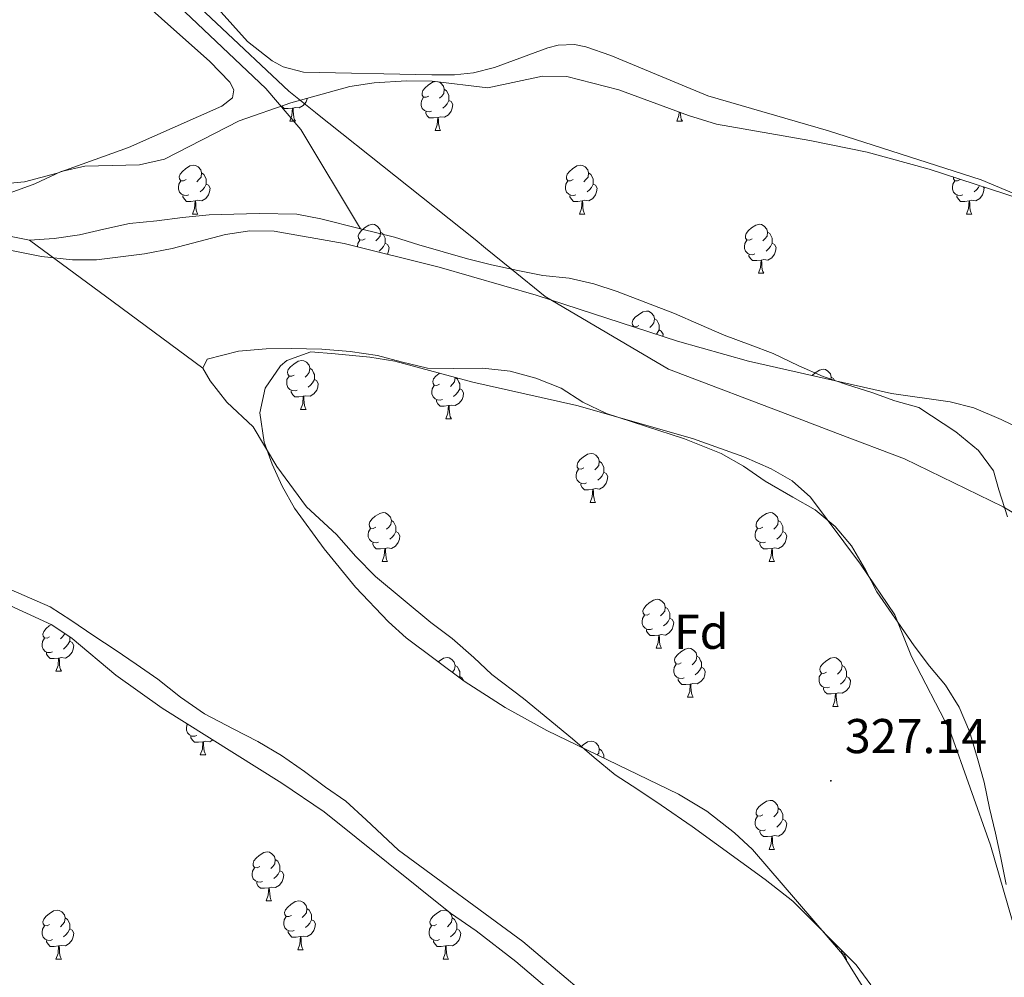
# Model space of a CAD drawing. Units: metres. Extents: x 620864 to 625371, y 4692071 to 4695119.
# Drawn here: x 622653 to 622855, y 4693029 to 4693225 of the extents above; entities that cross this region are included whole.
import ezdxf
from ezdxf.enums import TextEntityAlignment as Align

# ---------------------------------------------------------------- set-up
doc = ezdxf.new("R2010")
doc.units = ezdxf.units.M
doc.header["$MEASUREMENT"] = 0
for name, color, linetype, lineweight in [('Carátula', 7, 'Continuous', 5), ('Level 1', 19, 'Continuous', 0), ('Level 11', 142, 'Continuous', 13), ('Level 13', 5, 'Continuous', 0), ('Level 35', 92, 'Continuous', 0), ('Level 36', 19, 'Continuous', 40), ('Level 37', 92, 'Continuous', 0), ('Level 41', 39, 'Continuous', 0), ('Level 51', 144, 'Continuous', 13), ('Level 7', 1, 'Continuous', 0)]:
    doc.layers.add(name, color=color, linetype=linetype, lineweight=lineweight)
doc.styles.add('Arial', font='ARIAL.TTF', dxfattribs={"height": 0.2})

# ---------------------------------------------------------------- blocks, each defined once
blk = doc.blocks.new('5PATER')
at = {"layer": 'Carátula', "linetype": 'Continuous', "lineweight": 5}
h = blk.add_hatch(color=250, dxfattribs=at)
edge = h.paths.add_edge_path()
edge.add_ellipse((0, 0), major_axis=(-1.33, -1.34), ratio=0.999422, start_angle=0, end_angle=360)

msp = doc.modelspace()

# ---------------------------------------------------------------- linework, layer by layer
at = {"layer": 'Level 1', "color": 19, "linetype": 'Continuous', "lineweight": 0, "ltscale": 0.5}
msp.add_polyline3d([(622528.54, 4693465.82, 345.44), (622565.17, 4693350.8, 345.3), (622565.42, 4693350.01, 345.25), (622571.7, 4693339.34, 339.51), (622579.41, 4693331.67, 330.32), (622590.73, 4693320.77, 328.67), (622593.68, 4693317.98, 328.3), (622673.47, 4693242.57, 327.78), (622675.11, 4693241.29, 327.77), (622678.65, 4693238.49, 327.76), (622708.28, 4693210.55, 327.24), (622713.76, 4693206.19, 326.93), (622713.81, 4693206.15, 326.92), (622746.46, 4693180.13, 325.46), (622748.64, 4693178.39, 325.39), (622753.95, 4693174.09, 325.22), (622760.87, 4693168.5, 325.22), (622786.14, 4693153.56, 325.22), (622812.05, 4693143.72, 325.22), (622820.77, 4693140.42, 325.23), (622834.51, 4693135.21, 325.23), (622854.7, 4693125.36, 325.25), (622861.06, 4693121.63, 325.47)], dxfattribs=at)
at = {"layer": 'Level 11', "color": 142, "linetype": 'Continuous', "lineweight": 13}
for points in [[(622655.12, 4693180.03, 325.18), (622660.2, 4693180.34, 325.19), (622665.37, 4693181.11, 325.19), (622670.36, 4693182.28, 325.19), (622675.66, 4693183.42, 325.19), (622681.26, 4693184.02, 325.19), (622686.52, 4693184.67, 325.19), (622692, 4693185.24, 325.2), (622697.03, 4693185.37, 325.2), (622702.23, 4693185.48, 325.2), (622709.92, 4693185.37, 325.2), (622714.84, 4693184.43, 325.2), (622723.02, 4693182.38, 325.2), (622729.94, 4693180.63, 325.21), (622734.92, 4693179.06, 325.21), (622739.9, 4693177.66, 325.21), (622744.89, 4693176.2, 325.21), (622749.81, 4693174.97, 325.21), (622755.26, 4693173.81, 325.22), (622760.35, 4693172.81, 325.22), (622765.79, 4693172.23, 325.22), (622770.83, 4693171.05, 325.22), (622775.58, 4693169.48, 325.22), (622787.36, 4693165.02, 325.22), (622792.34, 4693162.81, 325.23), (622797.51, 4693160.54, 325.23), (622802.84, 4693158.56, 325.23), (622807.6, 4693156.76, 325.23), (622812.82, 4693154.26, 325.23), (622817.82, 4693152.05, 325.24), (622822.8, 4693150.36, 325.24), (622827.78, 4693148.79, 325.24), (622832.54, 4693147.09, 325.24), (622837.41, 4693145.75, 325.24), (622845.02, 4693140.73, 325.24), (622849.68, 4693136.9, 325.25), (622852.72, 4693132.76, 325.25), (622853.86, 4693128.84, 325.25), (622855.64, 4693123.31, 325.25)], [(622649.99, 4693181.06, 325.18), (622655.12, 4693180.03, 325.18)], [(622690.69, 4693153.77, 325.22), (622691.54, 4693155.63, 325.22), (622697.95, 4693157.3, 325.2), (622703.66, 4693157.76, 325.2), (622708.81, 4693157.8, 325.2), (622715.05, 4693157.68, 325.2), (622720.84, 4693157.21, 325.2), (622726.45, 4693156.4, 325.2), (622731.32, 4693155.11, 325.21), (622736.7, 4693153.77, 325.21), (622742.02, 4693153.7, 325.21), (622748.03, 4693153.76, 325.21), (622753.64, 4693153.17, 325.21), (622758.92, 4693151.71, 325.21), (622764.14, 4693149.68, 325.21), (622768.56, 4693146.83, 325.21), (622773.43, 4693144.5, 325.21), (622789.43, 4693139.27, 325.21), (622796.91, 4693136.27, 325.21), (622801.5, 4693133.71, 325.21), (622805.92, 4693130.63, 325.21), (622811.62, 4693127.33, 325.21), (622816.15, 4693124.77, 325.21), (622820.28, 4693121.33, 325.21), (622823.61, 4693117.37, 325.21), (622826.49, 4693112.43, 325.25), (622828.84, 4693107.94, 325.25), (622833.12, 4693101.74, 325.25), (622836.51, 4693096.85, 325.25), (622839.61, 4693092.72, 325.25), (622842.88, 4693088.82, 325.25), (622845.7, 4693084.27, 325.25), (622847.82, 4693079.27, 325.26), (622849.49, 4693073.79, 325.26), (622850.8, 4693068.89, 325.26), (622851.95, 4693063.58, 325.26), (622853.15, 4693058.45, 325.26), (622854.24, 4693053.37, 325.26), (622855.32, 4693047.95, 325.26)], [(622827.59, 4693027.35, 325.26), (622824.6, 4693031.43, 325.26), (622811.6, 4693044.49, 325.26), (622805.95, 4693048.95, 325.25), (622791, 4693059.8, 325.25), (622784.6, 4693064.2, 325.25), (622779.84, 4693067.39, 325.25), (622775.18, 4693070.41, 325.25), (622770.88, 4693073.96, 325.25), (622766.45, 4693077.79, 325.25), (622756.38, 4693086.09, 325.22), (622749.92, 4693091, 325.22), (622746.19, 4693094.49, 325.22), (622741.76, 4693098.33, 325.22), (622737.4, 4693101.64, 325.22), (622726.04, 4693111.08, 325.22), (622722.02, 4693115.15, 325.22), (622718.1, 4693119.68, 325.22), (622711.93, 4693125.35, 325.22), (622705.84, 4693133.61, 325.22), (622700.97, 4693141.78, 325.22), (622695.61, 4693146.82, 325.22), (622692.16, 4693151.18, 325.22), (622690.69, 4693153.77, 325.22)], [(622636.88, 4693114.64, 325.18), (622659.39, 4693104.84, 325.19), (622663.58, 4693102.1, 325.2), (622668.34, 4693098.91, 325.2), (622672.71, 4693096.05, 325.2), (622677.01, 4693093.09, 325.2), (622681.43, 4693090.01, 325.21), (622686.09, 4693086.35, 325.21), (622691.03, 4693082.93, 325.21), (622696.9, 4693079.85, 325.21), (622701.95, 4693077.24, 325.22), (622706.77, 4693074.39, 325.22), (622711.54, 4693071.08, 325.22), (622715.84, 4693067.88, 325.22), (622719.97, 4693065.03, 325.22), (622724.17, 4693061.19, 325.23), (622730.76, 4693054.95, 325.23), (622756.24, 4693036.22, 325.23), (622776.27, 4693019.29, 325.25)]]:
    msp.add_polyline3d(points, dxfattribs=at)
at = {"layer": 'Level 13', "color": 5, "linetype": 'Continuous', "lineweight": 0, "ltscale": 0.5}
msp.add_polyline3d([(622592.3, 4693313.03, 328.15), (622607.77, 4693299.58, 327.81), (622623.36, 4693284.4, 327.81), (622680.66, 4693232.91, 327.81), (622703.59, 4693211.09, 327.47), (622710.74, 4693202.7, 325.59), (622723.02, 4693182.38, 324.83)], dxfattribs=at)
at = {"layer": 'Level 35', "color": 92, "linetype": 'Continuous', "lineweight": 0, "ltscale": 0.5}
for points in [[(622651.17, 4693189.72, 332.23), (622656.21, 4693191.6, 332.23), (622661.62, 4693194.08, 332.23), (622666.49, 4693195.21, 332.23), (622677.7, 4693195.47, 332.23), (622682.78, 4693196.62, 332.23), (622698.12, 4693204.46, 332.23), (622708.68, 4693208.16, 332.23), (622720.83, 4693211.54, 332.23), (622725.77, 4693212.29, 332.23), (622732.44, 4693212.68, 332.23), (622737.7, 4693212.61, 332.23), (622749.12, 4693211.26, 332.23), (622760.29, 4693213.62, 332.23), (622765.29, 4693213.55, 332.23), (622775.92, 4693210.87, 332.23), (622790.19, 4693205.55, 332.23), (622795.96, 4693203.8, 332.23), (622815.09, 4693200.46, 332.23), (622826.86, 4693198.04, 332.23), (622839.53, 4693194.61, 332.23), (622861.38, 4693187.46, 332.23)], [(622865.14, 4693138.03, 336.27), (622854.3, 4693143.29, 336.27), (622848.7, 4693145.64, 336.27), (622843.85, 4693146.85, 336.27), (622831.8, 4693148.61, 336.27), (622802.54, 4693155.22, 336.27), (622787.97, 4693159.31, 336.27), (622759.02, 4693168.78, 336.27), (622739.09, 4693174.5, 336.27), (622719.61, 4693179.35, 336.27), (622705.27, 4693181.89, 336.27), (622700.29, 4693181.95, 336.17), (622695.3, 4693181.21, 335.79), (622684.37, 4693178.33, 333.71), (622678.71, 4693177.23, 332.6), (622668.88, 4693175.99, 330.69), (622663.96, 4693175.97, 330.23), (622657.57, 4693176.69, 330.28), (622634.23, 4693181.32, 330.89)], [(622707.87, 4693155.35, 334.25), (622712.82, 4693157.12, 333.96), (622717.78, 4693156.69, 333.59), (622724.92, 4693156.03, 333.58), (622730.01, 4693155.2, 333.58), (622746, 4693150.89, 333.58), (622767.3, 4693146.15, 333.58), (622791.02, 4693139.33, 333.58), (622801.57, 4693135.61, 333.58), (622807.14, 4693133.17, 333.58), (622811.47, 4693130.68, 333.58), (622815.22, 4693127.33, 333.58), (622825.47, 4693113.6, 333.58), (622832.49, 4693103.22, 333.58), (622835.92, 4693094.7, 333.58), (622843.8, 4693079.51, 333.58), (622852.1, 4693056, 333.58), (622856.59, 4693040.61, 333.58)], [(622865.06, 4692962.7, 333.58), (622850.27, 4692987.77, 333.58), (622821.8, 4693033.62, 333.58), (622803.32, 4693055.1, 333.58), (622799.66, 4693058.5, 333.58), (622793.98, 4693062.94, 333.58), (622788.17, 4693066.43, 333.58), (622761.15, 4693079.49, 333.58), (622752.64, 4693084.25, 333.58), (622744.22, 4693089.59, 333.58), (622732.37, 4693098.48, 333.58), (622728.72, 4693101.79, 333.58), (622721.96, 4693108.91, 333.58), (622715.55, 4693116.72, 333.58), (622709.47, 4693125.11, 333.58), (622706.95, 4693129.57, 333.58), (622704.88, 4693134.1, 333.58), (622703.26, 4693138.63, 333.58), (622702.35, 4693144.6, 333.73), (622703.46, 4693149.65, 334.02), (622706.6, 4693154.25, 334.24), (622707.87, 4693155.35, 334.25)], [(622649.33, 4693105.95, 333.29), (622659.72, 4693101.19, 333.29), (622663.86, 4693098.37, 333.29), (622672.82, 4693090.84, 333.29), (622682.34, 4693084.06, 333.29), (622706.83, 4693068.71, 333.29), (622715.55, 4693062.84, 333.29), (622741.45, 4693042.04, 333.29), (622746.69, 4693038.43, 333.29), (622754.85, 4693032.12, 333.29), (622777.61, 4693012.81, 333.29)]]:
    msp.add_polyline3d(points, dxfattribs=at)
at = {"layer": 'Level 36', "color": 92, "linetype": 'Continuous', "lineweight": 0}
for points in [[(622736.98, 4693209.57), (622736.45, 4693209.31), (622735.92, 4693209.36), (622735.66, 4693209.73), (622735.6, 4693210.16), (622735.76, 4693210.68), (622736.24, 4693211.27), (622736.88, 4693211.8), (622737.78, 4693212.39), (622738.42, 4693212.53)], [(622739.01, 4693212.46), (622739.48, 4693212.18), (622740.01, 4693211.59), (622740.17, 4693210.95), (622740.06, 4693210.1), (622739.63, 4693209.57), (622739.21, 4693209.15)], [(622740.17, 4693210.95), (622740.64, 4693210.64), (622740.96, 4693210), (622741.12, 4693209.68), (622741.12, 4693209.1), (622741.12, 4693208.67), (622740.75, 4693207.98), (622740.33, 4693207.5), (622739.85, 4693207.08)], [(622712.05, 4693209.1), (622712.04, 4693208.99), (622711.82, 4693208.35), (622711.24, 4693207.61), (622710.44, 4693207.13), (622709.6, 4693207.23), (622709.16, 4693207.1)], [(622737.57, 4693206.49), (622737.14, 4693206.33), (622736.56, 4693206.39), (622736.08, 4693206.6), (622735.66, 4693207.03), (622735.44, 4693207.61), (622735.44, 4693208.03), (622735.5, 4693208.62), (622735.92, 4693209.31)], [(622709.06, 4693207.1), (622708.16, 4693207.02), (622707.32, 4693207.02), (622706.9, 4693207.45), (622706.85, 4693207.52)], [(622708.51, 4693204.42), (622708.94, 4693205.58), (622709.06, 4693207.1), (622709.16, 4693207.1), (622709.2, 4693206.52), (622709.24, 4693205.83), (622709.3, 4693205.22), (622709.42, 4693204.82), (622709.64, 4693204.42)], [(622741.12, 4693208.67), (622741.57, 4693208.42), (622741.92, 4693207.81), (622741.81, 4693207.08), (622741.6, 4693206.44), (622741.01, 4693205.7), (622740.22, 4693205.22), (622739.37, 4693205.33), (622738.94, 4693205.2)], [(622738.83, 4693205.2), (622737.94, 4693205.11), (622737.09, 4693205.11), (622736.67, 4693205.54), (622736.35, 4693206.02), (622736.35, 4693206.33)], [(622738.28, 4693202.51), (622738.72, 4693203.67), (622738.83, 4693205.2), (622738.94, 4693205.2), (622738.97, 4693204.61), (622739.01, 4693203.93), (622739.08, 4693203.31), (622739.19, 4693202.91), (622739.41, 4693202.51)], [(622787.84, 4693204.42), (622788.27, 4693205.58), (622788.32, 4693206.25)], [(622788.54, 4693206.17), (622788.56, 4693205.83), (622788.63, 4693205.22), (622788.75, 4693204.82), (622788.96, 4693204.42)], [(622708.51, 4693204.42), (622709.64, 4693204.42)], [(622787.84, 4693204.42), (622788.96, 4693204.42)], [(622738.28, 4693202.51), (622739.41, 4693202.51)], [(622687.23, 4693192.43), (622686.7, 4693192.17), (622686.17, 4693192.22), (622685.91, 4693192.59), (622685.85, 4693193.02), (622686.01, 4693193.54), (622686.49, 4693194.13), (622687.13, 4693194.66), (622688.03, 4693195.25), (622688.77, 4693195.41), (622689.2, 4693195.35), (622689.73, 4693195.04), (622690.26, 4693194.45), (622690.42, 4693193.81), (622690.31, 4693192.96), (622689.88, 4693192.43), (622689.46, 4693192.01)], [(622766.56, 4693192.43), (622766.03, 4693192.17), (622765.5, 4693192.22), (622765.23, 4693192.59), (622765.18, 4693193.02), (622765.34, 4693193.54), (622765.82, 4693194.13), (622766.45, 4693194.66), (622767.35, 4693195.25), (622768.1, 4693195.41), (622768.52, 4693195.35), (622769.05, 4693195.04), (622769.58, 4693194.45), (622769.74, 4693193.81), (622769.63, 4693192.96), (622769.21, 4693192.43), (622768.79, 4693192.01)], [(622690.42, 4693193.81), (622690.89, 4693193.5), (622691.21, 4693192.86), (622691.37, 4693192.54), (622691.37, 4693191.96), (622691.37, 4693191.53), (622691, 4693190.84), (622690.58, 4693190.36), (622690.1, 4693189.94)], [(622769.74, 4693193.81), (622770.22, 4693193.5), (622770.53, 4693192.86), (622770.69, 4693192.54), (622770.69, 4693191.96), (622770.69, 4693191.53), (622770.32, 4693190.84), (622769.9, 4693190.36), (622769.42, 4693189.94)], [(622845.88, 4693192.43), (622845.36, 4693192.17), (622844.82, 4693192.22), (622844.56, 4693192.59), (622844.51, 4693192.98)], [(622687.82, 4693189.35), (622687.39, 4693189.19), (622686.81, 4693189.25), (622686.33, 4693189.46), (622685.91, 4693189.89), (622685.69, 4693190.47), (622685.69, 4693190.89), (622685.75, 4693191.48), (622686.17, 4693192.17)], [(622691.37, 4693191.53), (622691.82, 4693191.28), (622692.17, 4693190.67), (622692.06, 4693189.94), (622691.85, 4693189.3), (622691.26, 4693188.56), (622690.47, 4693188.08), (622689.62, 4693188.19), (622689.19, 4693188.06)], [(622767.14, 4693189.35), (622766.72, 4693189.19), (622766.13, 4693189.25), (622765.66, 4693189.46), (622765.23, 4693189.89), (622765.02, 4693190.47), (622765.02, 4693190.89), (622765.07, 4693191.48), (622765.5, 4693192.17)], [(622770.69, 4693191.53), (622771.15, 4693191.28), (622771.49, 4693190.67), (622771.38, 4693189.94), (622771.17, 4693189.3), (622770.59, 4693188.56), (622769.79, 4693188.08), (622768.94, 4693188.19), (622768.51, 4693188.06)], [(622846.47, 4693189.35), (622846.04, 4693189.19), (622845.46, 4693189.25), (622844.98, 4693189.46), (622844.56, 4693189.89), (622844.34, 4693190.47), (622844.34, 4693190.89), (622844.4, 4693191.48), (622844.82, 4693192.17)], [(622850.65, 4693190.97), (622850.82, 4693190.67), (622850.71, 4693189.94), (622850.5, 4693189.3), (622849.92, 4693188.56), (622849.12, 4693188.08), (622848.27, 4693188.19), (622847.84, 4693188.06)], [(622849.86, 4693191.23), (622849.65, 4693190.84), (622849.23, 4693190.36), (622848.75, 4693189.94)], [(622689.08, 4693188.06), (622688.19, 4693187.97), (622687.34, 4693187.97), (622686.92, 4693188.4), (622686.6, 4693188.88), (622686.6, 4693189.19)], [(622768.4, 4693188.06), (622767.51, 4693187.97), (622766.67, 4693187.97), (622766.24, 4693188.4), (622765.92, 4693188.88), (622765.92, 4693189.19)], [(622847.73, 4693188.06), (622846.84, 4693187.97), (622846, 4693187.97), (622845.57, 4693188.4), (622845.25, 4693188.88), (622845.25, 4693189.19)], [(622688.53, 4693185.37), (622688.97, 4693186.53), (622689.08, 4693188.06), (622689.19, 4693188.06), (622689.22, 4693187.47), (622689.26, 4693186.79), (622689.33, 4693186.17), (622689.44, 4693185.77), (622689.66, 4693185.37)], [(622767.86, 4693185.37), (622768.29, 4693186.53), (622768.4, 4693188.06), (622768.51, 4693188.06), (622768.55, 4693187.47), (622768.58, 4693186.79), (622768.65, 4693186.17), (622768.77, 4693185.77), (622768.98, 4693185.37)], [(622847.18, 4693185.37), (622847.62, 4693186.53), (622847.73, 4693188.06), (622847.84, 4693188.06), (622847.88, 4693187.47), (622847.91, 4693186.79), (622847.98, 4693186.17), (622848.1, 4693185.77), (622848.31, 4693185.37)], [(622688.53, 4693185.37), (622689.66, 4693185.37)], [(622767.86, 4693185.37), (622768.98, 4693185.37)], [(622847.18, 4693185.37), (622848.31, 4693185.37)], [(622723.92, 4693180.29), (622723.39, 4693180.03), (622722.86, 4693180.08), (622722.6, 4693180.45), (622722.54, 4693180.88), (622722.7, 4693181.4), (622723.18, 4693181.99), (622723.82, 4693182.52), (622724.72, 4693183.11), (622725.46, 4693183.27), (622725.89, 4693183.21), (622726.42, 4693182.9), (622726.95, 4693182.31), (622727.11, 4693181.67), (622727, 4693180.82), (622726.57, 4693180.29), (622726.15, 4693179.87)], [(622803.25, 4693180.29), (622802.72, 4693180.03), (622802.19, 4693180.08), (622801.92, 4693180.45), (622801.87, 4693180.88), (622802.03, 4693181.4), (622802.51, 4693181.99), (622803.14, 4693182.52), (622804.04, 4693183.11), (622804.79, 4693183.27), (622805.21, 4693183.21), (622805.74, 4693182.9), (622806.27, 4693182.31), (622806.43, 4693181.67), (622806.32, 4693180.82), (622805.9, 4693180.29), (622805.48, 4693179.87)], [(622727.11, 4693181.67), (622727.58, 4693181.36), (622727.9, 4693180.72), (622728.06, 4693180.4), (622728.06, 4693179.82), (622728.06, 4693179.39), (622727.69, 4693178.7), (622727.27, 4693178.22), (622726.79, 4693177.8)], [(622806.43, 4693181.67), (622806.91, 4693181.36), (622807.22, 4693180.72), (622807.38, 4693180.4), (622807.38, 4693179.82), (622807.38, 4693179.39), (622807.01, 4693178.7), (622806.59, 4693178.22), (622806.11, 4693177.8)], [(622722.38, 4693178.66), (622722.38, 4693178.75), (622722.44, 4693179.34), (622722.86, 4693180.03)], [(622728.06, 4693179.39), (622728.51, 4693179.14), (622728.86, 4693178.53), (622728.75, 4693177.8), (622728.54, 4693177.16), (622728.52, 4693177.13)], [(622803.83, 4693177.21), (622803.41, 4693177.05), (622802.82, 4693177.11), (622802.35, 4693177.32), (622801.92, 4693177.75), (622801.71, 4693178.33), (622801.71, 4693178.75), (622801.76, 4693179.34), (622802.19, 4693180.03)], [(622807.38, 4693179.39), (622807.84, 4693179.14), (622808.18, 4693178.53), (622808.07, 4693177.8), (622807.86, 4693177.16), (622807.28, 4693176.42), (622806.48, 4693175.94), (622805.63, 4693176.05), (622805.2, 4693175.92)], [(622805.09, 4693175.92), (622804.2, 4693175.83), (622803.36, 4693175.83), (622802.93, 4693176.26), (622802.61, 4693176.74), (622802.61, 4693177.05)], [(622804.55, 4693173.23), (622804.98, 4693174.39), (622805.09, 4693175.92), (622805.2, 4693175.92), (622805.24, 4693175.33), (622805.27, 4693174.65), (622805.34, 4693174.03), (622805.46, 4693173.63), (622805.67, 4693173.23)], [(622804.55, 4693173.23), (622805.67, 4693173.23)], [(622780.06, 4693162.52), (622779.53, 4693162.26), (622779, 4693162.31), (622778.74, 4693162.68), (622778.68, 4693163.11), (622778.84, 4693163.63), (622779.32, 4693164.22), (622779.96, 4693164.75), (622780.86, 4693165.34), (622781.6, 4693165.5), (622782.03, 4693165.44), (622782.56, 4693165.13), (622783.09, 4693164.54), (622783.25, 4693163.9), (622783.14, 4693163.05), (622782.71, 4693162.52), (622782.29, 4693162.1)], [(622783.25, 4693163.9), (622783.72, 4693163.59), (622784.04, 4693162.95), (622784.2, 4693162.63), (622784.2, 4693162.05), (622784.2, 4693161.62), (622783.83, 4693160.93), (622783.64, 4693160.72)], [(622778.99, 4693162.25), (622779, 4693162.26)], [(622784.2, 4693161.62), (622784.65, 4693161.37), (622785, 4693160.76), (622784.93, 4693160.3)], [(622709.41, 4693152.38), (622708.88, 4693152.11), (622708.35, 4693152.17), (622708.08, 4693152.54), (622708.03, 4693152.97), (622708.19, 4693153.49), (622708.67, 4693154.08), (622709.3, 4693154.61), (622710.2, 4693155.19), (622710.95, 4693155.35), (622711.38, 4693155.3), (622711.9, 4693154.99), (622712.44, 4693154.4), (622712.6, 4693153.76), (622712.48, 4693152.91), (622712.06, 4693152.38), (622711.64, 4693151.95)], [(622712.6, 4693153.76), (622713.07, 4693153.45), (622713.38, 4693152.81), (622713.54, 4693152.49), (622713.54, 4693151.91), (622713.54, 4693151.48), (622713.18, 4693150.79), (622712.76, 4693150.31), (622712.28, 4693149.89)], [(622739.18, 4693150.47), (622738.65, 4693150.21), (622738.12, 4693150.27), (622737.86, 4693150.63), (622737.8, 4693151.06), (622737.96, 4693151.58), (622738.44, 4693152.17), (622739.08, 4693152.71), (622739.14, 4693152.74)], [(622815.56, 4693152.28), (622815.57, 4693152.28), (622816.2, 4693152.81), (622817.1, 4693153.4), (622817.85, 4693153.56), (622818.27, 4693153.5), (622818.8, 4693153.19), (622819.33, 4693152.6), (622819.49, 4693151.96), (622819.42, 4693151.41)], [(622710, 4693149.3), (622709.57, 4693149.14), (622708.98, 4693149.2), (622708.51, 4693149.41), (622708.08, 4693149.83), (622707.87, 4693150.42), (622707.87, 4693150.84), (622707.92, 4693151.43), (622708.35, 4693152.11)], [(622713.54, 4693151.48), (622714, 4693151.23), (622714.34, 4693150.61), (622714.24, 4693149.89), (622714.02, 4693149.25), (622713.44, 4693148.51), (622712.64, 4693148.03), (622711.8, 4693148.13), (622711.36, 4693148.01)], [(622742.36, 4693151.87), (622742.37, 4693151.85), (622742.26, 4693151.01), (622741.83, 4693150.47), (622741.41, 4693150.05)], [(622742.37, 4693151.85), (622742.84, 4693151.54), (622743.16, 4693150.9), (622743.32, 4693150.58), (622743.32, 4693150), (622743.32, 4693149.57), (622742.95, 4693148.89), (622742.53, 4693148.41), (622742.05, 4693147.99)], [(622819.49, 4693151.96), (622819.97, 4693151.65), (622820.17, 4693151.24)], [(622711.26, 4693148.01), (622710.36, 4693147.92), (622709.52, 4693147.92), (622709.1, 4693148.35), (622708.78, 4693148.83), (622708.78, 4693149.14)], [(622739.77, 4693147.39), (622739.34, 4693147.23), (622738.76, 4693147.29), (622738.28, 4693147.51), (622737.86, 4693147.93), (622737.64, 4693148.51), (622737.64, 4693148.93), (622737.7, 4693149.52), (622738.12, 4693150.21)], [(622743.32, 4693149.57), (622743.77, 4693149.33), (622744.12, 4693148.71), (622744.01, 4693147.99), (622743.8, 4693147.35), (622743.21, 4693146.61), (622742.42, 4693146.13), (622741.57, 4693146.23), (622741.14, 4693146.1)], [(622710.71, 4693145.32), (622711.14, 4693146.48), (622711.26, 4693148.01), (622711.36, 4693148.01), (622711.4, 4693147.42), (622711.44, 4693146.73), (622711.5, 4693146.12), (622711.62, 4693145.72), (622711.84, 4693145.32)], [(622741.03, 4693146.1), (622740.14, 4693146.01), (622739.29, 4693146.01), (622738.87, 4693146.45), (622738.55, 4693146.92), (622738.55, 4693147.23)], [(622710.71, 4693145.32), (622711.84, 4693145.32)], [(622740.48, 4693143.41), (622740.92, 4693144.57), (622741.03, 4693146.1), (622741.14, 4693146.1), (622741.17, 4693145.51), (622741.21, 4693144.83), (622741.28, 4693144.21), (622741.39, 4693143.81), (622741.61, 4693143.41)], [(622740.48, 4693143.41), (622741.61, 4693143.41)], [(622768.76, 4693133.33), (622768.23, 4693133.07), (622767.7, 4693133.12), (622767.43, 4693133.49), (622767.38, 4693133.92), (622767.54, 4693134.44), (622768.02, 4693135.03), (622768.65, 4693135.56), (622769.55, 4693136.15), (622770.3, 4693136.31), (622770.72, 4693136.25), (622771.25, 4693135.94), (622771.78, 4693135.35), (622771.94, 4693134.71), (622771.83, 4693133.86), (622771.41, 4693133.33), (622770.99, 4693132.91)], [(622771.94, 4693134.71), (622772.42, 4693134.4), (622772.73, 4693133.76), (622772.89, 4693133.44), (622772.89, 4693132.86), (622772.89, 4693132.43), (622772.52, 4693131.74), (622772.1, 4693131.26), (622771.62, 4693130.84)], [(622769.34, 4693130.25), (622768.92, 4693130.09), (622768.33, 4693130.15), (622767.86, 4693130.36), (622767.43, 4693130.79), (622767.22, 4693131.37), (622767.22, 4693131.79), (622767.27, 4693132.38), (622767.7, 4693133.07)], [(622772.89, 4693132.43), (622773.35, 4693132.18), (622773.69, 4693131.57), (622773.58, 4693130.84), (622773.37, 4693130.2), (622772.79, 4693129.46), (622771.99, 4693128.98), (622771.14, 4693129.09), (622770.71, 4693128.96)], [(622770.6, 4693128.96), (622769.71, 4693128.87), (622768.87, 4693128.87), (622768.44, 4693129.3), (622768.12, 4693129.78), (622768.12, 4693130.09)], [(622770.06, 4693126.27), (622770.49, 4693127.43), (622770.6, 4693128.96), (622770.71, 4693128.96), (622770.75, 4693128.37), (622770.78, 4693127.69), (622770.85, 4693127.07), (622770.97, 4693126.67), (622771.18, 4693126.27)], [(622770.06, 4693126.27), (622771.18, 4693126.27)], [(622726.12, 4693121.19), (622725.59, 4693120.93), (622725.06, 4693120.98), (622724.8, 4693121.35), (622724.74, 4693121.78), (622724.9, 4693122.3), (622725.38, 4693122.89), (622726.02, 4693123.42), (622726.92, 4693124.01), (622727.66, 4693124.17), (622728.09, 4693124.11), (622728.62, 4693123.8), (622729.15, 4693123.21), (622729.31, 4693122.57), (622729.2, 4693121.72), (622728.77, 4693121.19), (622728.35, 4693120.77)], [(622805.45, 4693121.19), (622804.92, 4693120.93), (622804.39, 4693120.98), (622804.12, 4693121.35), (622804.07, 4693121.78), (622804.23, 4693122.3), (622804.71, 4693122.89), (622805.34, 4693123.42), (622806.24, 4693124.01), (622806.99, 4693124.17), (622807.41, 4693124.11), (622807.94, 4693123.8), (622808.47, 4693123.21), (622808.63, 4693122.57), (622808.52, 4693121.72), (622808.1, 4693121.19), (622807.68, 4693120.77)], [(622729.31, 4693122.57), (622729.78, 4693122.26), (622730.1, 4693121.62), (622730.26, 4693121.3), (622730.26, 4693120.72), (622730.26, 4693120.29), (622729.89, 4693119.6), (622729.47, 4693119.12), (622728.99, 4693118.7)], [(622808.63, 4693122.57), (622809.11, 4693122.26), (622809.42, 4693121.62), (622809.58, 4693121.3), (622809.58, 4693120.72), (622809.58, 4693120.29), (622809.21, 4693119.6), (622808.79, 4693119.12), (622808.31, 4693118.7)], [(622726.71, 4693118.11), (622726.28, 4693117.95), (622725.7, 4693118.01), (622725.22, 4693118.22), (622724.8, 4693118.65), (622724.58, 4693119.23), (622724.58, 4693119.65), (622724.64, 4693120.24), (622725.06, 4693120.93)], [(622730.26, 4693120.29), (622730.71, 4693120.04), (622731.06, 4693119.43), (622730.95, 4693118.7), (622730.74, 4693118.06), (622730.15, 4693117.32), (622729.36, 4693116.84), (622728.51, 4693116.95), (622728.08, 4693116.82)], [(622806.03, 4693118.11), (622805.61, 4693117.95), (622805.02, 4693118.01), (622804.55, 4693118.22), (622804.12, 4693118.65), (622803.91, 4693119.23), (622803.91, 4693119.65), (622803.96, 4693120.24), (622804.39, 4693120.93)], [(622809.58, 4693120.29), (622810.04, 4693120.04), (622810.38, 4693119.43), (622810.27, 4693118.7), (622810.06, 4693118.06), (622809.48, 4693117.32), (622808.68, 4693116.84), (622807.83, 4693116.95), (622807.4, 4693116.82)], [(622727.97, 4693116.82), (622727.08, 4693116.73), (622726.23, 4693116.73), (622725.81, 4693117.16), (622725.49, 4693117.64), (622725.49, 4693117.95)], [(622727.42, 4693114.13), (622727.86, 4693115.29), (622727.97, 4693116.82), (622728.08, 4693116.82), (622728.11, 4693116.23), (622728.15, 4693115.55), (622728.22, 4693114.93), (622728.33, 4693114.53), (622728.55, 4693114.13)], [(622807.29, 4693116.82), (622806.4, 4693116.73), (622805.56, 4693116.73), (622805.13, 4693117.16), (622804.81, 4693117.64), (622804.81, 4693117.95)], [(622806.75, 4693114.13), (622807.18, 4693115.29), (622807.29, 4693116.82), (622807.4, 4693116.82), (622807.44, 4693116.23), (622807.47, 4693115.55), (622807.54, 4693114.93), (622807.66, 4693114.53), (622807.87, 4693114.13)], [(622727.42, 4693114.13), (622728.55, 4693114.13)], [(622806.75, 4693114.13), (622807.87, 4693114.13)], [(622782.26, 4693103.42), (622781.73, 4693103.16), (622781.2, 4693103.21), (622780.94, 4693103.58), (622780.88, 4693104.01), (622781.04, 4693104.53), (622781.52, 4693105.12), (622782.16, 4693105.65), (622783.06, 4693106.24), (622783.8, 4693106.4), (622784.23, 4693106.34), (622784.76, 4693106.03), (622785.29, 4693105.44), (622785.45, 4693104.8), (622785.34, 4693103.95), (622784.91, 4693103.42), (622784.49, 4693103)], [(622785.45, 4693104.8), (622785.92, 4693104.49), (622786.24, 4693103.85), (622786.4, 4693103.53), (622786.4, 4693102.95), (622786.4, 4693102.52), (622786.03, 4693101.83), (622785.61, 4693101.35), (622785.13, 4693100.93)], [(622782.85, 4693100.34), (622782.42, 4693100.18), (622781.84, 4693100.24), (622781.36, 4693100.45), (622780.94, 4693100.88), (622780.72, 4693101.46), (622780.72, 4693101.88), (622780.78, 4693102.47), (622781.2, 4693103.16)], [(622786.4, 4693102.52), (622786.85, 4693102.27), (622787.2, 4693101.66), (622787.09, 4693100.93), (622786.88, 4693100.29), (622786.29, 4693099.55), (622785.5, 4693099.07), (622784.65, 4693099.18), (622784.22, 4693099.05)], [(622659.27, 4693098.7), (622658.74, 4693098.43), (622658.21, 4693098.49), (622657.94, 4693098.86), (622657.89, 4693099.28), (622658.05, 4693099.8), (622658.53, 4693100.4), (622659.16, 4693100.93), (622659.63, 4693101.23)], [(622784.11, 4693099.05), (622783.22, 4693098.96), (622782.37, 4693098.96), (622781.95, 4693099.39), (622781.63, 4693099.87), (622781.63, 4693100.18)], [(622659.85, 4693095.62), (622659.43, 4693095.46), (622658.84, 4693095.52), (622658.37, 4693095.73), (622657.94, 4693096.15), (622657.73, 4693096.74), (622657.73, 4693097.16), (622657.78, 4693097.74), (622658.21, 4693098.43)], [(622662.36, 4693099.39), (622662.34, 4693099.23), (622661.92, 4693098.7), (622661.5, 4693098.27)], [(622663.4, 4693098.68), (622663.4, 4693098.22), (622663.4, 4693097.8), (622663.03, 4693097.11), (622662.61, 4693096.63), (622662.13, 4693096.21)], [(622783.56, 4693096.36), (622784, 4693097.52), (622784.11, 4693099.05), (622784.22, 4693099.05), (622784.25, 4693098.46), (622784.29, 4693097.78), (622784.36, 4693097.16), (622784.47, 4693096.76), (622784.69, 4693096.36)], [(622663.4, 4693097.8), (622663.86, 4693097.55), (622664.2, 4693096.93), (622664.09, 4693096.21), (622663.88, 4693095.57), (622663.3, 4693094.83), (622662.5, 4693094.35), (622661.65, 4693094.45), (622661.22, 4693094.32)], [(622783.56, 4693096.36), (622784.69, 4693096.36)], [(622788.74, 4693093.39), (622788.21, 4693093.12), (622787.68, 4693093.18), (622787.41, 4693093.55), (622787.36, 4693093.97), (622787.52, 4693094.49), (622788, 4693095.09), (622788.63, 4693095.62), (622789.53, 4693096.2), (622790.28, 4693096.36), (622790.7, 4693096.31), (622791.23, 4693095.99), (622791.76, 4693095.41), (622791.92, 4693094.77), (622791.81, 4693093.92), (622791.39, 4693093.39), (622790.97, 4693092.96)], [(622661.11, 4693094.32), (622660.22, 4693094.24), (622659.38, 4693094.24), (622658.95, 4693094.67), (622658.63, 4693095.14), (622658.63, 4693095.46)], [(622660.57, 4693091.64), (622661, 4693092.8), (622661.11, 4693094.32), (622661.22, 4693094.32), (622661.26, 4693093.74), (622661.29, 4693093.05), (622661.36, 4693092.44), (622661.48, 4693092.04), (622661.69, 4693091.64)], [(622738.91, 4693093.57), (622739.08, 4693093.71), (622739.98, 4693094.3), (622740.72, 4693094.46), (622741.15, 4693094.4), (622741.68, 4693094.09), (622742.21, 4693093.5), (622742.37, 4693092.86), (622742.26, 4693092.01), (622741.83, 4693091.48), (622741.78, 4693091.43)], [(622791.92, 4693094.77), (622792.4, 4693094.45), (622792.71, 4693093.81), (622792.87, 4693093.49), (622792.87, 4693092.91), (622792.87, 4693092.49), (622792.5, 4693091.8), (622792.08, 4693091.32), (622791.6, 4693090.9)], [(622818.51, 4693091.48), (622817.98, 4693091.22), (622817.45, 4693091.27), (622817.18, 4693091.64), (622817.13, 4693092.07), (622817.29, 4693092.59), (622817.77, 4693093.18), (622818.4, 4693093.71), (622819.3, 4693094.3), (622820.05, 4693094.46), (622820.47, 4693094.4), (622821, 4693094.09), (622821.53, 4693093.5), (622821.69, 4693092.86), (622821.58, 4693092.01), (622821.16, 4693091.48), (622820.74, 4693091.06)], [(622742.37, 4693092.86), (622742.84, 4693092.55), (622743.16, 4693091.91), (622743.32, 4693091.59), (622743.32, 4693091.01), (622743.32, 4693090.58), (622743.2, 4693090.36)], [(622789.32, 4693090.31), (622788.9, 4693090.15), (622788.31, 4693090.21), (622787.84, 4693090.42), (622787.41, 4693090.84), (622787.2, 4693091.43), (622787.2, 4693091.85), (622787.25, 4693092.43), (622787.68, 4693093.12)], [(622792.87, 4693092.49), (622793.33, 4693092.24), (622793.67, 4693091.62), (622793.56, 4693090.9), (622793.35, 4693090.26), (622792.77, 4693089.52), (622791.97, 4693089.04), (622791.12, 4693089.14), (622790.69, 4693089.01)], [(622821.69, 4693092.86), (622822.17, 4693092.55), (622822.48, 4693091.91), (622822.64, 4693091.59), (622822.64, 4693091.01), (622822.64, 4693090.58), (622822.27, 4693089.89), (622821.85, 4693089.41), (622821.37, 4693088.99)], [(622660.57, 4693091.64), (622661.69, 4693091.64)], [(622743.32, 4693090.58), (622743.77, 4693090.33), (622744.12, 4693089.72), (622744.11, 4693089.68)], [(622790.58, 4693089.01), (622789.69, 4693088.93), (622788.85, 4693088.93), (622788.42, 4693089.36), (622788.1, 4693089.83), (622788.1, 4693090.15)], [(622819.09, 4693088.4), (622818.67, 4693088.24), (622818.08, 4693088.3), (622817.61, 4693088.51), (622817.18, 4693088.94), (622816.97, 4693089.52), (622816.97, 4693089.94), (622817.02, 4693090.53), (622817.45, 4693091.22)], [(622822.64, 4693090.58), (622823.1, 4693090.33), (622823.44, 4693089.72), (622823.33, 4693088.99), (622823.12, 4693088.35), (622822.54, 4693087.61), (622821.74, 4693087.13), (622820.89, 4693087.24), (622820.46, 4693087.11)], [(622790.04, 4693086.33), (622790.47, 4693087.49), (622790.58, 4693089.01), (622790.69, 4693089.01), (622790.73, 4693088.43), (622790.76, 4693087.74), (622790.83, 4693087.13), (622790.95, 4693086.73), (622791.16, 4693086.33)], [(622820.35, 4693087.11), (622819.46, 4693087.02), (622818.62, 4693087.02), (622818.19, 4693087.45), (622817.87, 4693087.93), (622817.87, 4693088.24)], [(622790.04, 4693086.33), (622791.16, 4693086.33)], [(622819.81, 4693084.42), (622820.24, 4693085.58), (622820.35, 4693087.11), (622820.46, 4693087.11), (622820.5, 4693086.52), (622820.53, 4693085.84), (622820.6, 4693085.22), (622820.72, 4693084.82), (622820.93, 4693084.42)], [(622819.81, 4693084.42), (622820.93, 4693084.42)], [(622689.43, 4693078.47), (622689.01, 4693078.31), (622688.42, 4693078.37), (622687.95, 4693078.59), (622687.52, 4693079.01), (622687.31, 4693079.59), (622687.31, 4693080.01), (622687.36, 4693080.6), (622687.5, 4693080.83)], [(622690.69, 4693077.18), (622689.8, 4693077.09), (622688.96, 4693077.09), (622688.53, 4693077.53), (622688.21, 4693078), (622688.21, 4693078.31)], [(622690.15, 4693074.49), (622690.58, 4693075.65), (622690.69, 4693077.18), (622690.8, 4693077.18), (622690.84, 4693076.59), (622690.87, 4693075.91), (622690.94, 4693075.29), (622691.06, 4693074.89), (622691.27, 4693074.49)], [(622692.69, 4693077.57), (622692.08, 4693077.21), (622691.23, 4693077.31), (622690.8, 4693077.18)], [(622768.12, 4693076.12), (622768.65, 4693076.57), (622769.55, 4693077.16), (622770.3, 4693077.32), (622770.72, 4693077.26), (622771.25, 4693076.95), (622771.78, 4693076.36), (622771.94, 4693075.72), (622771.83, 4693074.87), (622771.52, 4693074.48)], [(622771.94, 4693075.72), (622772.42, 4693075.41), (622772.73, 4693074.77), (622772.89, 4693074.45), (622772.89, 4693073.87), (622772.89, 4693073.81)], [(622690.15, 4693074.49), (622691.27, 4693074.49)], [(622805.45, 4693062.2), (622804.92, 4693061.94), (622804.39, 4693061.99), (622804.12, 4693062.36), (622804.07, 4693062.79), (622804.23, 4693063.31), (622804.71, 4693063.9), (622805.34, 4693064.43), (622806.24, 4693065.02), (622806.99, 4693065.18), (622807.41, 4693065.12), (622807.94, 4693064.81), (622808.47, 4693064.22), (622808.63, 4693063.58), (622808.52, 4693062.73), (622808.1, 4693062.2), (622807.68, 4693061.78)], [(622808.63, 4693063.58), (622809.11, 4693063.27), (622809.42, 4693062.63), (622809.58, 4693062.31), (622809.58, 4693061.73), (622809.58, 4693061.3), (622809.21, 4693060.61), (622808.79, 4693060.13), (622808.31, 4693059.71)], [(622806.03, 4693059.12), (622805.61, 4693058.96), (622805.02, 4693059.02), (622804.55, 4693059.23), (622804.12, 4693059.66), (622803.91, 4693060.24), (622803.91, 4693060.66), (622803.96, 4693061.25), (622804.39, 4693061.94)], [(622809.58, 4693061.3), (622810.04, 4693061.05), (622810.38, 4693060.44), (622810.27, 4693059.71), (622810.06, 4693059.07), (622809.48, 4693058.33), (622808.68, 4693057.85), (622807.83, 4693057.96), (622807.4, 4693057.83)], [(622807.29, 4693057.83), (622806.4, 4693057.74), (622805.56, 4693057.74), (622805.13, 4693058.17), (622804.81, 4693058.65), (622804.81, 4693058.96)], [(622806.75, 4693055.14), (622807.18, 4693056.3), (622807.29, 4693057.83), (622807.4, 4693057.83), (622807.44, 4693057.24), (622807.47, 4693056.56), (622807.54, 4693055.94), (622807.66, 4693055.54), (622807.87, 4693055.14)], [(622702.35, 4693051.65), (622701.82, 4693051.38), (622701.29, 4693051.44), (622701.02, 4693051.81), (622700.97, 4693052.23), (622701.13, 4693052.75), (622701.61, 4693053.35), (622702.24, 4693053.88), (622703.14, 4693054.46), (622703.89, 4693054.62), (622704.31, 4693054.57), (622704.84, 4693054.25), (622705.37, 4693053.67), (622705.53, 4693053.03), (622705.42, 4693052.18), (622705, 4693051.65), (622704.58, 4693051.22)], [(622806.75, 4693055.14), (622807.87, 4693055.14)], [(622705.53, 4693053.03), (622706.01, 4693052.71), (622706.32, 4693052.07), (622706.48, 4693051.75), (622706.48, 4693051.17), (622706.48, 4693050.75), (622706.11, 4693050.06), (622705.69, 4693049.58), (622705.21, 4693049.16)], [(622702.93, 4693048.57), (622702.51, 4693048.41), (622701.92, 4693048.47), (622701.45, 4693048.68), (622701.02, 4693049.1), (622700.81, 4693049.69), (622700.81, 4693050.11), (622700.86, 4693050.69), (622701.29, 4693051.38)], [(622706.48, 4693050.75), (622706.94, 4693050.5), (622707.28, 4693049.88), (622707.17, 4693049.16), (622706.96, 4693048.52), (622706.38, 4693047.78), (622705.58, 4693047.3), (622704.73, 4693047.4), (622704.3, 4693047.27)], [(622704.19, 4693047.27), (622703.3, 4693047.19), (622702.46, 4693047.19), (622702.03, 4693047.62), (622701.71, 4693048.09), (622701.71, 4693048.41)], [(622703.65, 4693044.59), (622704.08, 4693045.75), (622704.19, 4693047.27), (622704.3, 4693047.27), (622704.34, 4693046.69), (622704.37, 4693046), (622704.44, 4693045.39), (622704.56, 4693044.99), (622704.77, 4693044.59)], [(622703.65, 4693044.59), (622704.77, 4693044.59)], [(622708.82, 4693041.61), (622708.29, 4693041.35), (622707.76, 4693041.4), (622707.5, 4693041.77), (622707.44, 4693042.2), (622707.6, 4693042.72), (622708.08, 4693043.31), (622708.72, 4693043.84), (622709.62, 4693044.43), (622710.36, 4693044.59), (622710.79, 4693044.53), (622711.32, 4693044.22), (622711.85, 4693043.63), (622712.01, 4693042.99), (622711.9, 4693042.14), (622711.47, 4693041.61), (622711.05, 4693041.19)], [(622659.27, 4693039.71), (622658.74, 4693039.44), (622658.21, 4693039.5), (622657.94, 4693039.87), (622657.89, 4693040.29), (622658.05, 4693040.81), (622658.53, 4693041.41), (622659.16, 4693041.94), (622660.06, 4693042.52), (622660.81, 4693042.68), (622661.23, 4693042.63), (622661.76, 4693042.31), (622662.29, 4693041.73), (622662.45, 4693041.09), (622662.34, 4693040.24), (622661.92, 4693039.71), (622661.5, 4693039.28)], [(622709.41, 4693038.53), (622708.98, 4693038.37), (622708.4, 4693038.43), (622707.92, 4693038.64), (622707.5, 4693039.07), (622707.28, 4693039.65), (622707.28, 4693040.07), (622707.34, 4693040.66), (622707.76, 4693041.35)], [(622712.01, 4693042.99), (622712.48, 4693042.68), (622712.8, 4693042.04), (622712.96, 4693041.72), (622712.96, 4693041.14), (622712.96, 4693040.71), (622712.59, 4693040.02), (622712.17, 4693039.54), (622711.69, 4693039.12)], [(622738.6, 4693039.71), (622738.06, 4693039.44), (622737.54, 4693039.5), (622737.27, 4693039.87), (622737.22, 4693040.29), (622737.38, 4693040.81), (622737.86, 4693041.41), (622738.49, 4693041.94), (622739.39, 4693042.52), (622740.14, 4693042.68), (622740.56, 4693042.63), (622741.09, 4693042.31), (622741.62, 4693041.73), (622741.78, 4693041.09), (622741.67, 4693040.24), (622741.24, 4693039.71), (622740.82, 4693039.28)], [(622659.85, 4693036.63), (622659.43, 4693036.47), (622658.84, 4693036.53), (622658.37, 4693036.74), (622657.94, 4693037.16), (622657.73, 4693037.75), (622657.73, 4693038.17), (622657.78, 4693038.75), (622658.21, 4693039.44)], [(622662.45, 4693041.09), (622662.93, 4693040.77), (622663.24, 4693040.13), (622663.4, 4693039.81), (622663.4, 4693039.23), (622663.4, 4693038.81), (622663.03, 4693038.12), (622662.61, 4693037.64), (622662.13, 4693037.22)], [(622712.96, 4693040.71), (622713.41, 4693040.46), (622713.76, 4693039.85), (622713.65, 4693039.12), (622713.44, 4693038.48), (622712.85, 4693037.74), (622712.06, 4693037.26), (622711.21, 4693037.37), (622710.78, 4693037.24)], [(622739.18, 4693036.63), (622738.76, 4693036.47), (622738.17, 4693036.53), (622737.7, 4693036.74), (622737.27, 4693037.16), (622737.06, 4693037.75), (622737.06, 4693038.17), (622737.11, 4693038.75), (622737.54, 4693039.44)], [(622741.78, 4693041.09), (622742.26, 4693040.77), (622742.57, 4693040.13), (622742.73, 4693039.81), (622742.73, 4693039.23), (622742.73, 4693038.81), (622742.36, 4693038.12), (622741.94, 4693037.64), (622741.46, 4693037.22)], [(622663.4, 4693038.81), (622663.86, 4693038.56), (622664.2, 4693037.94), (622664.09, 4693037.22), (622663.88, 4693036.58), (622663.3, 4693035.84), (622662.5, 4693035.36), (622661.65, 4693035.46), (622661.22, 4693035.33)], [(622710.67, 4693037.24), (622709.78, 4693037.15), (622708.93, 4693037.15), (622708.51, 4693037.58), (622708.19, 4693038.06), (622708.19, 4693038.37)], [(622742.73, 4693038.81), (622743.18, 4693038.56), (622743.53, 4693037.94), (622743.42, 4693037.22), (622743.21, 4693036.58), (622742.62, 4693035.84), (622741.83, 4693035.36), (622740.98, 4693035.46), (622740.55, 4693035.33)], [(622661.11, 4693035.33), (622660.22, 4693035.25), (622659.38, 4693035.25), (622658.95, 4693035.68), (622658.63, 4693036.15), (622658.63, 4693036.47)], [(622660.57, 4693032.65), (622661, 4693033.81), (622661.11, 4693035.33), (622661.22, 4693035.33), (622661.26, 4693034.75), (622661.29, 4693034.06), (622661.36, 4693033.45), (622661.48, 4693033.05), (622661.69, 4693032.65)], [(622710.12, 4693034.55), (622710.56, 4693035.71), (622710.67, 4693037.24), (622710.78, 4693037.24), (622710.81, 4693036.65), (622710.85, 4693035.97), (622710.92, 4693035.35), (622711.03, 4693034.95), (622711.25, 4693034.55)], [(622740.44, 4693035.33), (622739.55, 4693035.25), (622738.7, 4693035.25), (622738.28, 4693035.68), (622737.96, 4693036.15), (622737.96, 4693036.47)], [(622739.9, 4693032.65), (622740.33, 4693033.81), (622740.44, 4693035.33), (622740.55, 4693035.33), (622740.58, 4693034.75), (622740.62, 4693034.06), (622740.69, 4693033.45), (622740.8, 4693033.05), (622741.02, 4693032.65)], [(622820.23, 4693035.44), (622820.47, 4693035.41), (622821, 4693035.1), (622821.53, 4693034.51), (622821.69, 4693033.87), (622821.68, 4693033.76)], [(622710.12, 4693034.55), (622711.25, 4693034.55)], [(622821.69, 4693033.87), (622822.17, 4693033.56), (622822.48, 4693032.92), (622822.64, 4693032.6), (622822.64, 4693032.27)], [(622660.57, 4693032.65), (622661.69, 4693032.65)], [(622739.9, 4693032.65), (622741.02, 4693032.65)]]:
    msp.add_lwpolyline(points, dxfattribs=at)
for points in [[(622649.71, 4693191.56, 327.2), (622654.1, 4693191.95, 327.2), (622660.78, 4693193.74, 327.2), (622675.45, 4693199.02, 327.2), (622694.54, 4693207.51, 327.2), (622696.78, 4693209.23, 327.2), (622697.02, 4693210.85, 327.2), (622696.2, 4693212.44, 327.2), (622692.11, 4693216.62, 327.2), (622651.83, 4693252.5, 327.54)], [(622869.98, 4693184.09, 328.21), (622850.23, 4693192.36, 328.21), (622818.94, 4693202.45, 328.04), (622794.17, 4693209.58, 327.88), (622774.28, 4693217.87, 327.71), (622769.18, 4693219.65, 327.71), (622766.86, 4693220.15, 327.71), (622763.48, 4693220.02, 327.54), (622761.41, 4693219.48, 327.37), (622750.44, 4693215.43, 327.2), (622746.18, 4693214.33, 327.37), (622742.26, 4693213.89, 327.54), (622737.62, 4693213.89, 327.54), (622711.32, 4693214.45, 327.54), (622707.13, 4693215.54, 327.54), (622704.87, 4693216.77, 327.54), (622699.82, 4693220.75, 327.54), (622691.44, 4693230.2, 327.54)]]:
    msp.add_polyline3d(points, dxfattribs=at)
at = {"layer": 'Level 51', "color": 144, "linetype": 'Continuous', "lineweight": 13}
for points in [[(622855.32, 4693047.95, 325.26), (622854.24, 4693053.37, 325.26), (622853.15, 4693058.45, 325.26), (622851.95, 4693063.58, 325.26), (622850.8, 4693068.89, 325.26), (622849.49, 4693073.79, 325.26), (622847.82, 4693079.27, 325.26), (622845.7, 4693084.27, 325.25), (622842.88, 4693088.82, 325.25), (622839.61, 4693092.72, 325.25), (622836.51, 4693096.85, 325.25), (622833.12, 4693101.74, 325.25), (622828.84, 4693107.94, 325.25), (622826.49, 4693112.43, 325.25), (622823.61, 4693117.37, 325.21), (622820.28, 4693121.33, 325.21), (622816.15, 4693124.77, 325.21), (622811.62, 4693127.33, 325.21), (622805.92, 4693130.63, 325.21), (622801.5, 4693133.71, 325.21), (622796.91, 4693136.27, 325.21), (622789.43, 4693139.27, 325.21), (622773.43, 4693144.5, 325.21), (622768.56, 4693146.83, 325.21), (622764.14, 4693149.68, 325.21), (622758.92, 4693151.71, 325.21), (622753.64, 4693153.17, 325.21), (622748.03, 4693153.76, 325.21), (622742.02, 4693153.7, 325.21), (622736.7, 4693153.77, 325.21), (622731.32, 4693155.11, 325.21), (622726.45, 4693156.4, 325.2), (622720.84, 4693157.21, 325.2), (622715.05, 4693157.68, 325.2), (622708.81, 4693157.8, 325.2), (622703.66, 4693157.76, 325.2), (622697.95, 4693157.3, 325.2), (622691.54, 4693155.63, 325.22), (622690.69, 4693153.77, 325.22), (622672.26, 4693167.37, 325.2), (622655.12, 4693180.03, 325.18), (622660.2, 4693180.34, 325.19), (622665.37, 4693181.11, 325.19), (622670.36, 4693182.28, 325.19), (622675.66, 4693183.42, 325.19), (622681.26, 4693184.02, 325.19), (622686.52, 4693184.67, 325.19), (622692, 4693185.24, 325.2), (622697.03, 4693185.37, 325.2), (622702.23, 4693185.48, 325.2), (622709.92, 4693185.37, 325.2), (622714.84, 4693184.43, 325.2), (622723.02, 4693182.38, 325.2), (622729.94, 4693180.63, 325.21), (622734.92, 4693179.06, 325.21), (622739.9, 4693177.66, 325.21), (622744.89, 4693176.2, 325.21), (622749.81, 4693174.97, 325.21), (622755.26, 4693173.81, 325.22), (622760.35, 4693172.81, 325.22), (622765.79, 4693172.23, 325.22), (622770.83, 4693171.05, 325.22), (622775.58, 4693169.48, 325.22), (622787.36, 4693165.02, 325.22), (622792.34, 4693162.81, 325.23), (622797.51, 4693160.54, 325.23), (622802.84, 4693158.56, 325.23), (622807.6, 4693156.76, 325.23), (622812.82, 4693154.26, 325.23), (622817.82, 4693152.05, 325.24), (622822.8, 4693150.36, 325.24), (622827.78, 4693148.79, 325.24), (622832.54, 4693147.09, 325.24), (622837.41, 4693145.75, 325.24), (622845.02, 4693140.73, 325.24), (622849.68, 4693136.9, 325.25), (622852.72, 4693132.76, 325.25), (622853.86, 4693128.84, 325.25), (622855.64, 4693123.31, 325.25)], [(622649.99, 4693181.06, 325.18), (622655.12, 4693180.03, 325.18), (622672.26, 4693167.37, 325.2), (622690.69, 4693153.77, 325.22), (622692.16, 4693151.18, 325.22), (622695.61, 4693146.82, 325.22), (622700.97, 4693141.78, 325.22), (622705.84, 4693133.61, 325.22), (622711.93, 4693125.35, 325.22), (622718.1, 4693119.68, 325.22), (622722.02, 4693115.15, 325.22), (622726.04, 4693111.08, 325.22), (622737.4, 4693101.64, 325.22), (622741.76, 4693098.33, 325.22), (622746.19, 4693094.49, 325.22), (622749.92, 4693091, 325.22), (622756.38, 4693086.09, 325.22), (622766.45, 4693077.79, 325.25), (622770.88, 4693073.96, 325.25), (622775.18, 4693070.41, 325.25), (622779.84, 4693067.39, 325.25), (622784.6, 4693064.2, 325.25), (622791, 4693059.8, 325.25), (622805.95, 4693048.95, 325.25), (622811.6, 4693044.49, 325.26), (622824.6, 4693031.43, 325.26), (622827.59, 4693027.35, 325.26)], [(622776.27, 4693019.29, 325.25), (622756.24, 4693036.22, 325.23), (622730.76, 4693054.95, 325.23), (622724.17, 4693061.19, 325.23), (622719.97, 4693065.03, 325.22), (622715.84, 4693067.88, 325.22), (622711.54, 4693071.08, 325.22), (622706.77, 4693074.39, 325.22), (622701.95, 4693077.24, 325.22), (622696.9, 4693079.85, 325.21), (622691.03, 4693082.93, 325.21), (622686.09, 4693086.35, 325.21), (622681.43, 4693090.01, 325.21), (622677.01, 4693093.09, 325.2), (622672.71, 4693096.05, 325.2), (622668.34, 4693098.91, 325.2), (622663.58, 4693102.1, 325.2), (622659.39, 4693104.84, 325.19), (622636.88, 4693114.64, 325.18)]]:
    msp.add_polyline3d(points, dxfattribs=at)

# ---------------------------------------------------------------- block references
at = {"layer": 'Level 7', "color": 19, "linetype": 'Continuous', "lineweight": 0, "xscale": 0.09999983015004542, "yscale": 0.09999983015004542}
msp.add_blockref('5PATER', (622819.4, 4693069.19, 327.15), dxfattribs=at)

# ---------------------------------------------------------------- texts
at = {"layer": 'Level 37', "color": 92, "linetype": 'Continuous', "lineweight": 0, "style": 'Arial'}
msp.add_text('Fd', height=7, dxfattribs=at).set_placement((622792.83, 4693099.74, 325.23), align=Align.MIDDLE_CENTER)
at = {"layer": 'Level 41', "color": 19, "linetype": 'Continuous', "lineweight": 0, "style": 'Arial'}
msp.add_text('327.14', height=7, dxfattribs=at).set_placement((622822.27, 4693072.67, 327.15), align=Align.BOTTOM_LEFT)

doc.saveas('drawing.dxf')
